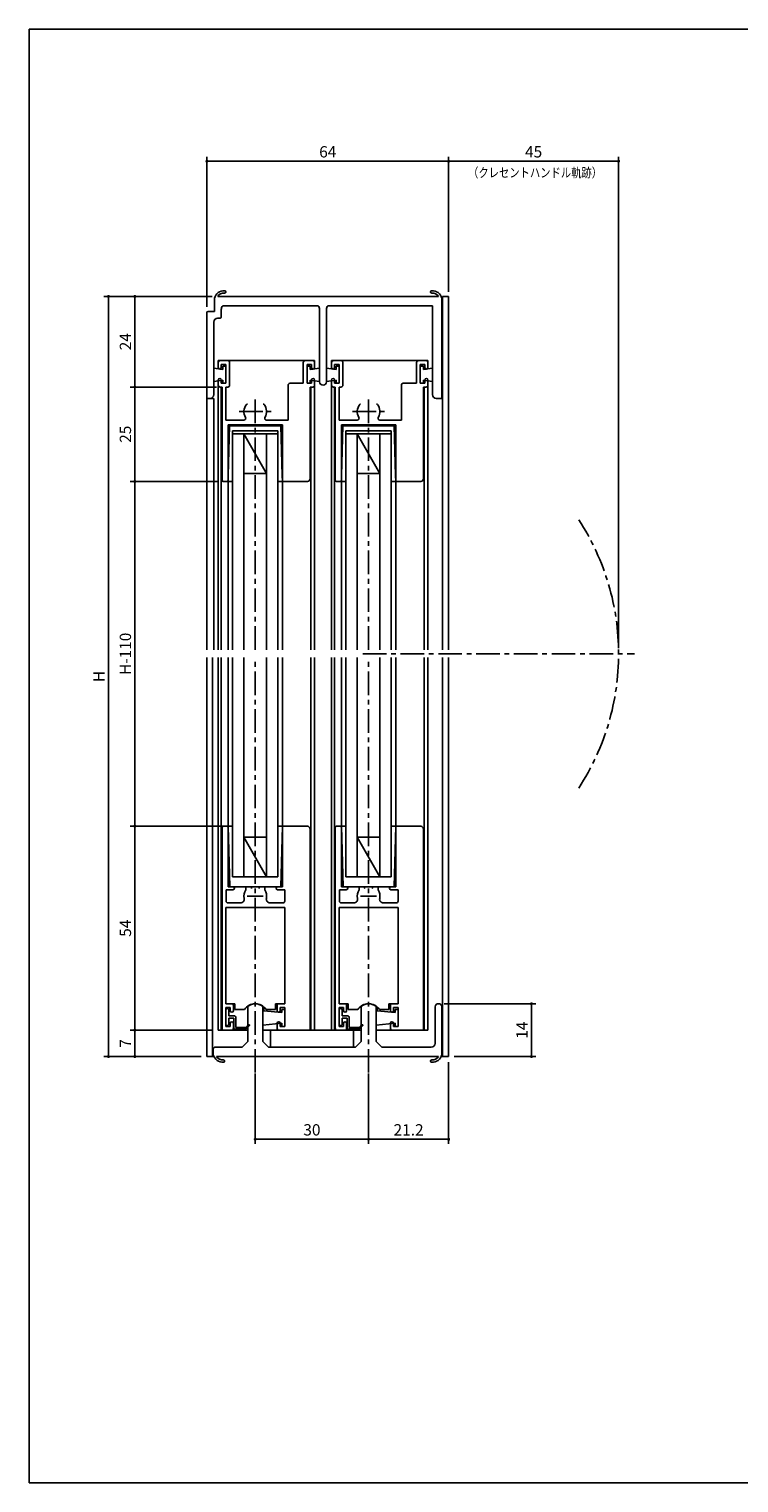
# Model space of a CAD drawing. Extents: x 0 to 553, y 0 to 385.
# Drawn here: x 0 to 188, y 0 to 385 of the extents above; entities that cross this region are included whole.
import ezdxf
from ezdxf.enums import TextEntityAlignment as Align

# ---------------------------------------------------------------- set-up
doc = ezdxf.new("R2010")
doc.units = 0
doc.header["$LTSCALE"] = 5
doc.header["$MEASUREMENT"] = 0
doc.linetypes.add('CENTER', pattern=[2, 1.25, -0.25, 0.25, -0.25])
doc.linetypes.add('HIDDEN', pattern=[0.375, 0.25, -0.125])
doc.layers.get('0').update_dxf_attribs({"linetype": 'CONTINUOUS'})
doc.layers.get('DEFPOINTS').update_dxf_attribs({"linetype": 'CONTINUOUS'})
doc.layers.add('ADM', color=4, linetype='CONTINUOUS')
doc.layers.add('AHJ', color=1, linetype='CONTINUOUS')
doc.styles.get("Standard").update_dxf_attribs({"font": 'romans.shx', "width": 0.8, "bigfont": 'extfont.shx'})
doc.dimstyles.new('1', dxfattribs={"dimtxt": 3, "dimasz": 0.8, "dimexe": 1.2, "dimexo": 1.5, "dimgap": 1, "dimtad": 3, "dimdsep": 46, "dimtxsty": 'STANDARD', "dimblk1": 'DOT', "dimblk2": 'DOT', "dimsah": 1, "dimcen": 0, "dimazin": 2, "dimtfac": 1, "dimtofl": 0, "dimtmove": 2, "dimatfit": 3, "dimldrblk": 'DOT', "dimfxl": 1, "dimtolj": 1, "dimarcsym": 0})

# ---------------------------------------------------------------- blocks, each defined once
blk = doc.blocks.new('DOT')
at = {"layer": 'AHJ', "color": 0, "linetype": 'ByBlock'}
blk.add_line((-0.5, 0), (-1, 0), dxfattribs=at)
at = {"layer": 'AHJ', "color": 0, "linetype": 'ByBlock', "const_width": 0.5}
blk.add_lwpolyline([(-0.25, 0, 1), (0.25, 0, 1)], format="xyb", close=True, dxfattribs=at)
blk = doc.blocks.new('*D2')
at = {"layer": 'ADM', "color": 0, "lineweight": -2}
for p, q in [((48.43, 314.21), (19.8, 314.21)), ((21, 113.7), (21, 313.41)), ((45.58, 112.9), (19.8, 112.9))]:
    blk.add_line(p, q, dxfattribs=at)
at = {"layer": 'DEFPOINTS', "color": 0}
for p in [(21, 314.21), (49.93, 314.21), (47.08, 112.9)]:
    blk.add_point(p, dxfattribs=at)
at = {"layer": 'ADM', "color": 0, "lineweight": -2, "xscale": 0.8, "yscale": 0.8, "zscale": 0.8}
for p, rotation in [((21, 314.21), 90), ((21, 112.9), 270)]:
    blk.add_blockref('DOT', p, dxfattribs=dict(at, rotation=rotation))
at = {"layer": 'ADM', "color": 0, "insert": (18.5, 213.55), "char_height": 3, "attachment_point": 5, "rotation": 90}
blk.add_mtext('\\A1;H', dxfattribs=at)
blk = doc.blocks.new('_DOT')
at = {"color": 0, "linetype": 'ByBlock'}
blk.add_line((-0.5, 0), (-1, 0), dxfattribs=at)
at = {"color": 0, "linetype": 'ByBlock', "const_width": 0.5}
blk.add_lwpolyline([(-0.25, 0, 1), (0.25, 0, 1)], format="xyb", close=True, dxfattribs=at)
blk = doc.blocks.new('*D7')
at = {"layer": 'ADM', "color": 0, "lineweight": -2}
for p, q in [((59.88, 108.4), (59.88, 89.8)), ((89.88, 108.4), (89.88, 89.8)), ((89.08, 91), (60.68, 91))]:
    blk.add_line(p, q, dxfattribs=at)
at = {"layer": 'DEFPOINTS', "color": 0}
for p in [(59.88, 109.9), (89.88, 109.9), (59.88, 91)]:
    blk.add_point(p, dxfattribs=at)
at = {"layer": 'ADM', "color": 0, "lineweight": -2, "xscale": 0.8, "yscale": 0.8, "zscale": 0.8, "rotation": 180}
blk.add_blockref('DOT', (59.88, 91), dxfattribs=at)
at = {"layer": 'ADM', "color": 0, "lineweight": -2, "xscale": 0.8, "yscale": 0.8, "zscale": 0.8}
blk.add_blockref('DOT', (89.88, 91), dxfattribs=at)
at = {"layer": 'ADM', "color": 0, "insert": (74.88, 93.5), "char_height": 3, "attachment_point": 5}
blk.add_mtext('\\A1;30', dxfattribs=at)
blk = doc.blocks.new('*D3')
at = {"layer": 'ADM', "color": 0, "lineweight": -2}
for p, q in [((48.58, 119.89), (26.8, 119.89)), ((28, 119.09), (28, 113.7)), ((39.58, 112.9), (26.8, 112.9))]:
    blk.add_line(p, q, dxfattribs=at)
at = {"layer": 'DEFPOINTS', "color": 0}
for p in [(50.08, 119.89), (28, 112.9), (41.08, 112.9)]:
    blk.add_point(p, dxfattribs=at)
at = {"layer": 'ADM', "color": 0, "lineweight": -2, "xscale": 0.8, "yscale": 0.8, "zscale": 0.8}
for p, rotation in [((28, 119.89), 90), ((28, 112.9), 270)]:
    blk.add_blockref('DOT', p, dxfattribs=dict(at, rotation=rotation))
at = {"layer": 'ADM', "color": 0, "insert": (25.5, 116.39), "char_height": 3, "attachment_point": 5, "rotation": 90}
blk.add_mtext('\\A1;7', dxfattribs=at)
blk = doc.blocks.new('*D6')
at = {"layer": 'ADM', "color": 0, "lineweight": -2}
for p, q in [((89.88, 108.4), (89.88, 89.8)), ((111.08, 111.4), (111.08, 89.8)), ((110.28, 91), (90.68, 91))]:
    blk.add_line(p, q, dxfattribs=at)
at = {"layer": 'DEFPOINTS', "color": 0}
for p in [(111.08, 112.9), (89.88, 109.9), (89.88, 91)]:
    blk.add_point(p, dxfattribs=at)
at = {"layer": 'ADM', "color": 0, "lineweight": -2, "xscale": 0.8, "yscale": 0.8, "zscale": 0.8, "rotation": 180}
blk.add_blockref('DOT', (89.88, 91), dxfattribs=at)
at = {"layer": 'ADM', "color": 0, "lineweight": -2, "xscale": 0.8, "yscale": 0.8, "zscale": 0.8}
blk.add_blockref('DOT', (111.08, 91), dxfattribs=at)
at = {"layer": 'ADM', "color": 0, "insert": (100.48, 93.5), "char_height": 3, "attachment_point": 5}
blk.add_mtext('\\A1;21.2', dxfattribs=at)
blk = doc.blocks.new('*D4')
at = {"layer": 'ADM', "color": 0, "lineweight": -2}
for p, q in [((109.88, 126.9), (134.2, 126.9)), ((133, 113.7), (133, 126.1)), ((112.58, 112.9), (134.2, 112.9))]:
    blk.add_line(p, q, dxfattribs=at)
at = {"layer": 'DEFPOINTS', "color": 0}
for p in [(108.38, 126.9), (133, 126.9), (111.08, 112.9)]:
    blk.add_point(p, dxfattribs=at)
at = {"layer": 'ADM', "color": 0, "lineweight": -2, "xscale": 0.8, "yscale": 0.8, "zscale": 0.8}
for p, rotation in [((133, 126.9), 90), ((133, 112.9), 270)]:
    blk.add_blockref('DOT', p, dxfattribs=dict(at, rotation=rotation))
at = {"layer": 'ADM', "color": 0, "insert": (130.5, 119.9), "char_height": 3, "attachment_point": 5, "rotation": 90}
blk.add_mtext('\\A1;14', dxfattribs=at)
blk = doc.blocks.new('*D8')
at = {"layer": 'ADM', "color": 0, "lineweight": -2}
for p, q in [((47.08, 311.41), (47.08, 351.2)), ((111.08, 315.45), (111.08, 351.2)), ((110.28, 350), (47.88, 350))]:
    blk.add_line(p, q, dxfattribs=at)
at = {"layer": 'DEFPOINTS', "color": 0}
for p in [(47.08, 350), (111.08, 313.95), (47.08, 309.91)]:
    blk.add_point(p, dxfattribs=at)
at = {"layer": 'ADM', "color": 0, "lineweight": -2, "xscale": 0.8, "yscale": 0.8, "zscale": 0.8, "rotation": 180}
blk.add_blockref('DOT', (47.08, 350), dxfattribs=at)
at = {"layer": 'ADM', "color": 0, "lineweight": -2, "xscale": 0.8, "yscale": 0.8, "zscale": 0.8}
blk.add_blockref('DOT', (111.08, 350), dxfattribs=at)
at = {"layer": 'ADM', "color": 0, "insert": (79.08, 352.5), "char_height": 3, "attachment_point": 5}
blk.add_mtext('\\A1;64', dxfattribs=at)
blk = doc.blocks.new('*D5')
at = {"layer": 'ADM', "color": 0, "lineweight": -2}
for p, q in [((48.43, 314.21), (26.8, 314.21)), ((28, 313.41), (28, 291.01)), ((49.58, 290.21), (26.8, 290.21))]:
    blk.add_line(p, q, dxfattribs=at)
at = {"layer": 'DEFPOINTS', "color": 0}
for p in [(49.93, 314.21), (28, 290.21), (51.08, 290.21)]:
    blk.add_point(p, dxfattribs=at)
at = {"layer": 'ADM', "color": 0, "lineweight": -2, "xscale": 0.8, "yscale": 0.8, "zscale": 0.8}
for p, rotation in [((28, 314.21), 90), ((28, 290.21), 270)]:
    blk.add_blockref('DOT', p, dxfattribs=dict(at, rotation=rotation))
at = {"layer": 'ADM', "color": 0, "insert": (25.5, 302.21), "char_height": 3, "attachment_point": 5, "rotation": 90}
blk.add_mtext('\\A1;24', dxfattribs=at)
blk = doc.blocks.new('*D9')
at = {"layer": 'ADM', "color": 0, "lineweight": -2}
for p, q in [((111.08, 315.45), (111.08, 351.2)), ((156.08, 221.05), (156.08, 351.2)), ((111.88, 350), (155.28, 350))]:
    blk.add_line(p, q, dxfattribs=at)
at = {"layer": 'DEFPOINTS', "color": 0}
for p in [(156.08, 350), (111.08, 313.95), (156.08, 219.55)]:
    blk.add_point(p, dxfattribs=at)
at = {"layer": 'ADM', "color": 0, "lineweight": -2, "xscale": 0.8, "yscale": 0.8, "zscale": 0.8, "rotation": 180}
blk.add_blockref('DOT', (111.08, 350), dxfattribs=at)
at = {"layer": 'ADM', "color": 0, "lineweight": -2, "xscale": 0.8, "yscale": 0.8, "zscale": 0.8}
blk.add_blockref('DOT', (156.08, 350), dxfattribs=at)
at = {"layer": 'ADM', "color": 0, "insert": (133.58, 352.5), "char_height": 3, "attachment_point": 5}
blk.add_mtext('\\A1;45', dxfattribs=at)
blk = doc.blocks.new('*D22')
at = {"layer": 'ADM', "color": 0, "lineweight": -2}
for p, q in [((49.58, 290.21), (26.8, 290.21)), ((28, 289.41), (28, 266.01)), ((49.87, 265.21), (26.8, 265.21))]:
    blk.add_line(p, q, dxfattribs=at)
at = {"layer": 'DEFPOINTS', "color": 0}
for p in [(51.08, 290.21), (28, 265.21), (51.37, 265.21)]:
    blk.add_point(p, dxfattribs=at)
at = {"layer": 'ADM', "color": 0, "lineweight": -2, "xscale": 0.8, "yscale": 0.8, "zscale": 0.8}
for p, rotation in [((28, 290.21), 90), ((28, 265.21), 270)]:
    blk.add_blockref('DOT', p, dxfattribs=dict(at, rotation=rotation))
at = {"layer": 'ADM', "color": 0, "insert": (25.5, 277.71), "char_height": 3, "attachment_point": 5, "rotation": 90}
blk.add_mtext('\\A1;25', dxfattribs=at)
blk = doc.blocks.new('*D23')
at = {"layer": 'ADM', "color": 0, "lineweight": -2}
for p, q in [((49.87, 265.21), (26.8, 265.21)), ((28, 264.41), (28, 174.69)), ((51.18, 173.89), (26.8, 173.89))]:
    blk.add_line(p, q, dxfattribs=at)
at = {"layer": 'DEFPOINTS', "color": 0}
for p in [(51.37, 265.21), (28, 173.89), (52.68, 173.89)]:
    blk.add_point(p, dxfattribs=at)
at = {"layer": 'ADM', "color": 0, "lineweight": -2, "xscale": 0.8, "yscale": 0.8, "zscale": 0.8}
for p, rotation in [((28, 265.21), 90), ((28, 173.89), 270)]:
    blk.add_blockref('DOT', p, dxfattribs=dict(at, rotation=rotation))
at = {"layer": 'ADM', "color": 0, "insert": (25.5, 219.55), "char_height": 3, "attachment_point": 5, "rotation": 90}
blk.add_mtext('\\A1;H-110', dxfattribs=at)
blk = doc.blocks.new('*D24')
at = {"layer": 'ADM', "color": 0, "lineweight": -2}
for p, q in [((51.18, 173.89), (26.8, 173.89)), ((28, 173.09), (28, 120.69)), ((48.58, 119.89), (26.8, 119.89))]:
    blk.add_line(p, q, dxfattribs=at)
at = {"layer": 'DEFPOINTS', "color": 0}
for p in [(52.68, 173.89), (28, 119.89), (50.08, 119.89)]:
    blk.add_point(p, dxfattribs=at)
at = {"layer": 'ADM', "color": 0, "lineweight": -2, "xscale": 0.8, "yscale": 0.8, "zscale": 0.8}
for p, rotation in [((28, 173.89), 90), ((28, 119.89), 270)]:
    blk.add_blockref('DOT', p, dxfattribs=dict(at, rotation=rotation))
at = {"layer": 'ADM', "color": 0, "insert": (25.5, 146.89), "char_height": 3, "attachment_point": 5, "rotation": 90}
blk.add_mtext('\\A1;54', dxfattribs=at)

msp = doc.modelspace()

# ---------------------------------------------------------------- linework, layer by layer
for p, q in [((553, 385), (0, 385)), ((0, 385), (0, 0)), ((49.081, 310.212), (49.081, 313.712)), ((49.93, 314.212), (108.431, 314.212)), ((51.921, 315.151), (52.01, 315.239)), ((52.058, 315.403), (52.058, 315.403)), ((109.281, 313.212), (109.281, 313.712)), ((109.281, 313.712), (109.281, 313.212)), ((109.281, 313.712), (109.281, 313.712)), ((109.281, 313.212), (109.281, 287.712)), ((109.481, 287.212), (109.481, 314.212)), ((109.481, 220.634), (109.481, 314.212)), ((111.081, 314.212), (109.481, 314.212)), ((111.081, 220.634), (111.081, 314.212)), ((111.081, 220.634), (111.081, 314.212)), ((47.081, 287.212), (47.081, 309.912)), ((47.381, 310.212), (49.081, 310.212)), ((50.381, 308.412), (49.881, 308.412)), ((50.881, 310.712), (50.881, 308.912)), ((76.549, 311.712), (51.263, 311.712)), ((76.931, 291.612), (76.931, 310.712)), ((78.731, 310.712), (78.731, 291.612)), ((106.781, 311.712), (79.113, 311.712)), ((106.781, 288.212), (106.781, 311.712)), ((48.881, 307.412), (48.881, 288.212)), ((50.081, 297.212), (75.581, 297.212)), ((50.081, 297.212), (50.081, 295.058)), ((50.081, 297.212), (75.581, 297.212)), ((50.081, 297.212), (50.081, 295.058)), ((50.081, 295.362), (50.081, 296.712)), ((50.581, 297.212), (52.581, 297.212)), ((53.081, 296.712), (53.081, 290.712)), ((72.581, 291.212), (72.581, 296.712)), ((73.081, 297.212), (75.081, 297.212)), ((75.581, 297.212), (75.581, 295.058)), ((75.581, 297.212), (75.581, 295.058)), ((75.581, 296.712), (75.581, 295.362)), ((80.081, 297.212), (105.581, 297.212)), ((80.081, 295.362), (80.081, 297.212)), ((80.581, 297.212), (82.581, 297.212)), ((83.081, 296.712), (83.081, 290.712)), ((102.581, 291.212), (102.581, 296.712)), ((103.081, 297.212), (105.081, 297.212)), ((105.581, 297.212), (105.581, 295.057)), ((105.581, 297.212), (105.581, 295.058)), ((105.581, 296.712), (105.581, 295.362)), ((48.881, 295.212), (48.881, 291.712)), ((51.281, 294.862), (48.881, 295.212)), ((50.881, 296.212), (50.881, 295.362)), ((52.081, 296.212), (50.881, 296.212)), ((51.281, 295.712), (51.281, 294.862)), ((52.081, 295.712), (51.281, 295.712)), ((52.081, 291.212), (52.081, 296.212)), ((52.081, 295.712), (52.081, 291.212)), ((52.081, 292.099), (52.081, 295.499)), ((73.581, 296.212), (73.581, 291.212)), ((74.781, 296.212), (73.581, 296.212)), ((73.581, 295.712), (73.581, 291.212)), ((73.581, 295.712), (74.381, 295.712)), ((73.581, 292.099), (73.581, 295.499)), ((74.381, 295.712), (74.381, 294.862)), ((74.381, 294.862), (76.931, 295.212)), ((74.781, 295.362), (74.781, 296.212)), ((76.931, 295.212), (76.931, 291.712)), ((81.281, 294.862), (78.731, 295.212)), ((78.731, 295.212), (78.731, 291.712)), ((80.881, 296.212), (80.881, 295.362)), ((82.081, 296.212), (80.881, 296.212)), ((81.281, 295.712), (81.281, 294.862)), ((82.081, 295.712), (81.281, 295.712)), ((82.081, 291.212), (82.081, 296.212)), ((82.081, 295.712), (82.081, 291.212)), ((82.081, 292.099), (82.081, 295.499)), ((103.581, 296.212), (103.581, 291.212)), ((104.781, 296.212), (103.581, 296.212)), ((103.581, 295.712), (103.581, 291.212)), ((103.581, 295.712), (104.381, 295.712)), ((103.581, 292.099), (103.581, 295.499)), ((104.381, 295.712), (104.381, 294.862)), ((104.381, 294.862), (106.781, 295.212)), ((104.781, 295.362), (104.781, 296.212)), ((106.781, 295.212), (106.781, 291.712)), ((51.281, 292.062), (48.881, 291.712)), ((50.081, 292.062), (50.081, 220.634)), ((50.081, 290.712), (50.081, 292.062)), ((50.081, 291.887), (50.081, 220.634)), ((51.081, 290.212), (50.581, 290.212)), ((50.881, 292.062), (50.881, 291.212)), ((50.881, 291.212), (52.081, 291.212)), ((50.881, 290.212), (50.881, 220.634)), ((50.881, 290.212), (50.881, 220.634)), ((51.081, 265.512), (51.081, 290.212)), ((51.281, 292.062), (51.281, 291.212)), ((52.081, 291.212), (51.281, 291.212)), ((52.081, 290.212), (52.081, 281.412)), ((52.581, 290.212), (52.081, 290.212)), ((68.581, 281.412), (68.581, 290.712)), ((69.081, 291.212), (72.581, 291.212)), ((73.581, 291.212), (74.781, 291.212)), ((73.581, 291.212), (74.381, 291.212)), ((74.381, 292.062), (74.381, 291.212)), ((74.381, 292.062), (76.931, 291.712)), ((74.381, 265.872), (74.381, 290.212)), ((75.081, 290.212), (74.381, 290.212)), ((74.581, 290.212), (74.581, 220.634)), ((74.581, 290.212), (74.581, 220.634)), ((74.781, 291.212), (74.781, 292.062)), ((75.581, 292.062), (75.581, 220.634)), ((75.581, 292.062), (75.581, 290.712)), ((75.581, 291.909), (75.581, 220.634)), ((81.281, 292.062), (78.731, 291.712)), ((80.081, 290.712), (80.081, 292.062)), ((80.081, 292.033), (80.081, 220.634)), ((80.081, 291.909), (80.081, 220.634)), ((81.081, 290.212), (80.581, 290.212)), ((80.881, 292.062), (80.881, 291.212)), ((80.881, 291.212), (82.081, 291.212)), ((80.881, 290.212), (80.881, 220.634)), ((80.881, 290.212), (80.881, 220.634)), ((81.081, 265.512), (81.081, 290.212)), ((81.281, 292.062), (81.281, 291.212)), ((82.081, 291.212), (81.281, 291.212)), ((82.081, 290.212), (82.081, 281.412)), ((82.581, 290.212), (82.081, 290.212)), ((98.581, 281.412), (98.581, 290.712)), ((99.081, 291.212), (102.581, 291.212)), ((103.581, 291.212), (104.381, 291.212)), ((103.581, 291.212), (104.781, 291.212)), ((104.381, 292.062), (106.781, 291.712)), ((104.381, 292.062), (104.381, 291.212)), ((104.381, 265.872), (104.381, 290.212)), ((105.081, 290.212), (104.381, 290.212)), ((104.581, 290.212), (104.581, 220.634)), ((104.581, 290.212), (104.581, 220.634)), ((104.781, 291.212), (104.781, 292.062)), ((105.581, 292.062), (105.581, 220.634)), ((105.581, 292.062), (105.581, 290.712)), ((105.581, 291.887), (105.581, 220.634)), ((47.081, 220.634), (47.081, 287.212)), ((47.981, 287.212), (47.081, 287.212)), ((47.081, 220.634), (47.081, 287.212)), ((47.881, 287.212), (47.081, 287.212)), ((48.881, 287.212), (47.081, 287.212)), ((48.881, 220.634), (48.881, 287.212)), ((109.281, 287.212), (107.781, 287.212)), ((109.281, 287.712), (109.281, 287.212)), ((52.081, 281.412), (56.879, 281.412)), ((62.882, 281.412), (68.581, 281.412)), ((82.081, 281.412), (86.879, 281.412)), ((92.882, 281.412), (98.581, 281.412)), ((52.681, 280.212), (52.681, 265.512)), ((67.081, 280.212), (52.681, 280.212)), ((52.724, 266.812), (53.081, 279.912)), ((53.081, 279.912), (59.881, 279.912)), ((65.881, 278.612), (53.881, 278.612)), ((53.881, 220.634), (53.881, 278.612)), ((65.881, 277.812), (53.881, 277.812)), ((63.081, 278.612), (56.681, 278.612)), ((63.031, 277.812), (56.731, 277.812)), ((56.881, 220.634), (56.881, 277.812)), ((56.881, 277.812), (62.881, 267.312)), ((66.681, 279.912), (59.881, 279.912)), ((62.881, 220.634), (62.881, 277.812)), ((65.881, 220.634), (65.881, 278.612)), ((67.037, 266.812), (66.681, 279.912)), ((67.081, 265.212), (67.081, 280.212)), ((97.081, 280.212), (82.681, 280.212)), ((82.681, 280.212), (82.681, 265.512)), ((82.724, 266.812), (83.081, 279.912)), ((83.081, 279.912), (89.881, 279.912)), ((95.881, 278.612), (83.881, 278.612)), ((83.881, 220.634), (83.881, 278.612)), ((95.881, 277.812), (83.881, 277.812)), ((93.081, 278.612), (86.681, 278.612)), ((93.031, 277.812), (86.731, 277.812)), ((86.881, 277.812), (92.881, 267.312)), ((86.881, 220.634), (86.881, 277.812)), ((96.681, 279.912), (89.881, 279.912)), ((92.881, 220.634), (92.881, 277.812)), ((95.881, 220.634), (95.881, 278.612)), ((97.037, 266.812), (96.681, 279.912)), ((97.081, 265.212), (97.081, 280.212)), ((52.681, 265.212), (52.724, 266.812)), ((62.881, 267.312), (56.881, 267.312)), ((67.081, 265.212), (67.037, 266.812)), ((82.681, 265.212), (82.724, 266.812)), ((92.881, 267.312), (86.881, 267.312)), ((97.081, 265.212), (97.037, 266.812)), ((52.381, 265.212), (51.381, 265.212)), ((52.681, 265.212), (52.681, 220.634)), ((52.681, 265.212), (52.681, 220.634)), ((53.881, 265.212), (52.681, 265.212)), ((65.881, 265.212), (67.081, 265.212)), ((67.081, 265.212), (67.081, 220.634)), ((67.081, 265.212), (67.081, 220.634)), ((67.981, 265.212), (67.081, 265.212)), ((67.981, 265.212), (73.721, 265.212)), ((82.381, 265.212), (81.381, 265.212)), ((82.681, 265.212), (82.681, 220.634)), ((82.681, 265.212), (82.681, 220.634)), ((83.881, 265.212), (82.681, 265.212)), ((95.881, 265.212), (97.081, 265.212)), ((97.081, 265.212), (97.081, 220.634)), ((97.081, 265.212), (97.081, 220.634)), ((97.981, 265.212), (97.081, 265.212)), ((97.881, 265.212), (103.621, 265.212)), ((97.981, 265.212), (103.721, 265.212)), ((47.081, 112.896), (47.081, 218.543)), ((47.081, 112.896), (47.081, 218.543)), ((48.581, 112.896), (48.581, 218.543)), ((50.081, 119.888), (50.081, 218.543)), ((50.081, 119.888), (50.081, 218.543)), ((50.881, 119.888), (50.881, 218.543)), ((50.881, 119.888), (50.881, 218.543)), ((52.681, 173.888), (52.681, 218.543)), ((52.681, 173.888), (52.681, 218.543)), ((53.881, 218.543), (53.881, 160.487)), ((56.881, 218.543), (56.881, 160.487)), ((62.881, 218.543), (62.881, 160.487)), ((65.881, 218.543), (65.881, 160.487)), ((67.081, 173.888), (67.081, 218.543)), ((67.081, 173.888), (67.081, 218.543)), ((74.581, 119.888), (74.581, 218.543)), ((74.581, 119.888), (74.581, 218.543)), ((75.581, 119.888), (75.581, 218.543)), ((75.581, 119.888), (75.581, 218.543)), ((80.081, 119.888), (80.081, 218.543)), ((80.081, 119.888), (80.081, 218.543)), ((80.881, 119.888), (80.881, 218.543)), ((80.881, 119.888), (80.881, 218.543)), ((82.681, 173.888), (82.681, 218.543)), ((82.681, 173.888), (82.681, 218.543)), ((83.881, 218.543), (83.881, 160.487)), ((86.881, 218.543), (86.881, 160.487)), ((92.881, 218.543), (92.881, 160.487)), ((95.881, 218.543), (95.881, 160.487)), ((97.081, 173.888), (97.081, 218.543)), ((97.081, 173.888), (97.081, 218.543)), ((104.581, 119.888), (104.581, 218.543)), ((104.581, 119.888), (104.581, 218.543)), ((105.581, 119.888), (105.581, 218.543)), ((105.581, 119.888), (105.581, 218.543)), ((109.481, 112.896), (109.481, 218.543)), ((111.081, 112.896), (111.081, 218.543)), ((111.081, 112.896), (111.081, 218.543)), ((51.081, 120.388), (51.081, 173.588)), ((51.381, 173.888), (52.381, 173.888)), ((52.681, 173.888), (53.116, 157.888)), ((53.881, 173.888), (52.681, 173.888)), ((52.681, 173.588), (52.681, 157.888)), ((65.881, 173.887), (67.081, 173.888)), ((67.081, 173.888), (66.645, 157.888)), ((67.081, 173.888), (67.081, 157.888)), ((67.981, 173.888), (73.721, 173.888)), ((81.081, 120.388), (81.081, 173.588)), ((81.381, 173.888), (82.381, 173.888)), ((82.681, 173.888), (83.116, 157.888)), ((83.881, 173.888), (82.681, 173.888)), ((82.681, 173.588), (82.681, 157.888)), ((95.881, 173.887), (97.081, 173.888)), ((97.081, 173.888), (96.645, 157.888)), ((97.081, 173.888), (97.081, 157.888)), ((97.981, 173.888), (103.721, 173.888)), ((56.88, 170.987), (62.88, 170.987)), ((56.881, 170.987), (62.881, 160.487)), ((74.381, 173.228), (74.381, 122.988)), ((86.88, 170.987), (92.88, 170.987)), ((86.881, 170.987), (92.881, 160.487)), ((104.381, 173.228), (104.381, 122.988)), ((52.681, 157.888), (53.981, 157.888)), ((53.131, 157.888), (59.881, 157.888)), ((59.881, 160.487), (53.881, 160.487)), ((59.881, 160.487), (56.681, 160.487)), ((57.681, 157.888), (58.385, 157.888)), ((59.881, 160.487), (65.881, 160.488)), ((59.881, 160.487), (63.081, 160.487)), ((66.631, 157.888), (59.881, 157.888)), ((62.081, 157.888), (61.377, 157.888)), ((67.081, 157.888), (65.781, 157.888)), ((66.631, 158.888), (66.631, 157.888)), ((82.681, 157.888), (83.981, 157.888)), ((83.131, 157.888), (89.881, 157.888)), ((89.881, 160.487), (83.881, 160.487)), ((89.881, 160.487), (86.681, 160.487)), ((87.681, 157.888), (88.385, 157.888)), ((89.881, 160.487), (95.881, 160.488)), ((89.881, 160.487), (93.081, 160.487)), ((96.631, 157.888), (89.881, 157.888)), ((92.081, 157.888), (91.377, 157.888)), ((97.081, 157.888), (95.781, 157.888)), ((52.181, 157.088), (53.981, 157.088)), ((52.181, 157.088), (52.181, 154.088)), ((57.381, 157.046), (57.381, 157.588)), ((62.381, 157.046), (62.381, 157.588)), ((67.681, 157.088), (65.781, 157.088)), ((67.681, 154.088), (67.681, 157.088)), ((82.181, 157.088), (82.181, 154.088)), ((82.181, 157.088), (83.981, 157.088)), ((87.381, 157.046), (87.381, 157.588)), ((92.381, 157.046), (92.381, 157.588)), ((97.681, 157.088), (95.781, 157.088)), ((97.681, 154.088), (97.681, 157.088)), ((52.081, 152.388), (52.081, 126.888)), ((60.081, 152.388), (52.081, 152.388)), ((52.681, 153.588), (55.962, 153.588)), ((67.681, 152.388), (60.081, 152.388)), ((63.8, 153.588), (67.181, 153.588)), ((67.681, 126.888), (67.681, 152.388)), ((82.081, 152.388), (82.081, 126.888)), ((90.081, 152.388), (82.081, 152.388)), ((82.681, 153.588), (85.962, 153.588)), ((97.681, 152.388), (90.081, 152.388)), ((93.8, 153.588), (97.181, 153.588)), ((97.681, 126.888), (97.681, 152.388)), ((52.081, 126.888), (54.481, 126.888)), ((53.281, 125.888), (52.081, 125.888)), ((52.081, 125.888), (52.081, 120.888)), ((52.081, 121.538), (52.081, 125.238)), ((52.881, 125.238), (52.881, 123.688)), ((52.881, 123.688), (54.281, 123.688)), ((53.281, 125.038), (53.281, 125.888)), ((54.081, 126.388), (54.081, 125.038)), ((54.481, 126.888), (54.481, 125.396)), ((54.481, 125.396), (57.008, 125.396)), ((57.881, 125.994), (57.881, 120.848)), ((61.881, 117.396), (61.881, 125.994)), ((62.181, 125.738), (61.881, 125.738)), ((61.881, 125.738), (61.881, 124.488)), ((61.881, 125.038), (61.881, 121.238)), ((62.181, 125.008), (62.181, 125.738)), ((66.881, 124.538), (62.181, 125.008)), ((65.281, 125.396), (62.753, 125.396)), ((65.279, 126.888), (67.679, 126.888)), ((65.281, 126.888), (65.281, 125.396)), ((65.681, 125.038), (65.681, 126.388)), ((66.181, 126.888), (67.681, 126.888)), ((67.681, 125.888), (66.481, 125.888)), ((66.481, 125.888), (66.481, 125.038)), ((66.881, 125.388), (66.881, 124.538)), ((67.681, 125.388), (66.881, 125.388)), ((67.681, 120.888), (67.681, 125.888)), ((67.681, 125.388), (67.681, 120.888)), ((82.081, 126.888), (83.581, 126.888)), ((83.281, 125.888), (82.081, 125.888)), ((82.081, 125.888), (82.081, 120.888)), ((82.081, 121.538), (82.081, 125.238)), ((82.083, 126.888), (84.483, 126.888)), ((82.881, 125.238), (82.881, 123.688)), ((82.881, 123.688), (84.281, 123.688)), ((83.281, 125.038), (83.281, 125.888)), ((84.081, 126.388), (84.081, 125.038)), ((84.481, 125.396), (87.008, 125.396)), ((84.483, 126.888), (84.483, 125.396)), ((87.881, 125.994), (87.881, 120.848)), ((87.881, 125.994), (87.881, 117.396)), ((91.881, 120.848), (91.881, 125.994)), ((92.181, 125.738), (91.881, 125.738)), ((91.881, 125.738), (91.881, 124.488)), ((91.881, 125.038), (91.881, 121.238)), ((92.181, 125.008), (92.181, 125.738)), ((96.881, 124.538), (92.181, 125.008)), ((95.281, 125.396), (92.753, 125.396)), ((95.281, 126.888), (97.681, 126.888)), ((95.283, 126.888), (95.283, 125.396)), ((95.681, 125.038), (95.681, 126.388)), ((96.181, 126.888), (97.681, 126.888)), ((96.481, 125.888), (96.481, 125.038)), ((97.681, 125.888), (96.481, 125.888)), ((96.881, 125.388), (96.881, 124.538)), ((97.681, 125.388), (96.881, 125.388)), ((97.681, 120.888), (97.681, 125.888)), ((97.681, 125.388), (97.681, 120.888)), ((107.481, 116.396), (107.481, 126.096)), ((109.281, 126.096), (109.281, 125.996)), ((109.281, 125.996), (109.281, 113.896)), ((109.281, 125.996), (109.281, 113.896)), ((109.481, 112.896), (109.481, 126.896)), ((57.881, 119.888), (50.081, 119.888)), ((57.881, 119.888), (50.081, 119.888)), ((52.281, 119.888), (51.581, 119.888)), ((52.081, 120.888), (53.281, 120.888)), ((53.581, 119.888), (52.281, 119.888)), ((52.881, 123.088), (54.181, 123.088)), ((52.881, 123.088), (52.881, 121.538)), ((53.281, 120.888), (53.281, 121.738)), ((54.081, 121.738), (54.081, 120.388)), ((54.181, 123.088), (54.181, 120.638)), ((54.681, 120.138), (57.381, 120.138)), ((54.781, 123.188), (54.781, 120.638)), ((54.781, 120.638), (57.457, 120.638)), ((58.337, 121.094), (57.381, 120.138)), ((57.457, 120.638), (58.125, 121.306)), ((57.881, 116.896), (57.881, 120.848)), ((66.881, 121.738), (61.881, 121.238)), ((61.881, 119.888), (85.881, 119.888)), ((63.881, 119.888), (85.881, 119.888)), ((63.881, 119.888), (63.881, 115.396)), ((65.681, 120.388), (65.681, 121.738)), ((74.381, 119.888), (66.181, 119.888)), ((66.481, 121.738), (66.481, 120.888)), ((66.481, 120.888), (67.681, 120.888)), ((66.881, 121.738), (66.881, 120.888)), ((67.681, 120.888), (66.881, 120.888)), ((68.181, 119.888), (74.381, 119.888)), ((74.381, 121.888), (74.381, 122.688)), ((87.881, 119.888), (80.081, 119.888)), ((87.881, 119.888), (80.081, 119.888)), ((82.281, 119.888), (81.581, 119.888)), ((82.081, 120.888), (83.281, 120.888)), ((83.581, 119.888), (82.281, 119.888)), ((82.881, 123.088), (84.181, 123.088)), ((82.881, 123.088), (82.881, 121.538)), ((83.281, 120.888), (83.281, 121.738)), ((84.081, 121.738), (84.081, 120.388)), ((84.181, 123.088), (84.181, 120.638)), ((84.681, 120.138), (87.381, 120.138)), ((84.781, 123.188), (84.781, 120.638)), ((84.781, 120.638), (87.457, 120.638)), ((85.881, 119.888), (85.881, 115.396)), ((88.337, 121.094), (87.381, 120.138)), ((87.457, 120.638), (88.125, 121.306)), ((96.881, 121.738), (91.881, 121.238)), ((91.881, 120.848), (91.881, 116.896)), ((91.881, 119.888), (105.581, 119.888)), ((91.881, 119.888), (105.581, 119.888)), ((95.681, 120.388), (95.681, 121.738)), ((104.381, 119.888), (96.181, 119.888)), ((96.481, 121.738), (96.481, 120.888)), ((96.481, 120.888), (97.681, 120.888)), ((96.881, 121.738), (96.881, 120.888)), ((97.681, 120.888), (96.881, 120.888)), ((97.681, 120.888), (96.881, 120.888)), ((104.381, 121.888), (104.381, 122.688)), ((56.381, 115.396), (57.881, 116.896)), ((61.881, 116.896), (61.881, 117.396)), ((63.381, 115.396), (61.881, 116.896)), ((87.881, 116.896), (86.381, 115.396)), ((87.881, 117.396), (87.881, 116.896)), ((91.881, 116.896), (93.381, 115.396)), ((47.081, 112.896), (48.781, 112.896)), ((47.081, 112.896), (48.949, 112.896)), ((48.781, 113.396), (48.781, 114.896)), ((49.281, 115.396), (56.381, 115.396)), ((108.431, 112.896), (49.63, 112.896)), ((63.881, 115.396), (63.381, 115.396)), ((63.881, 115.396), (85.881, 115.396)), ((86.381, 115.396), (85.881, 115.396)), ((93.381, 115.396), (106.481, 115.396)), ((109.281, 113.896), (109.281, 113.396)), ((109.281, 112.896), (111.081, 112.896)), ((109.281, 112.896), (111.081, 112.896)), ((109.281, 112.896), (111.081, 112.896)), ((0, 0), (553, 0))]:
    msp.add_line(p, q)
at = {"linetype": 'HIDDEN'}
msp.add_line((109.281, 313.212), (109.281, 287.712), dxfattribs=at)
at = {"ltscale": 2}
for p, q in [((67.081, 173.888), (73.721, 173.888)), ((97.081, 173.888), (103.721, 173.888)), ((74.381, 119.888), (74.381, 173.228)), ((104.381, 119.888), (104.381, 173.228)), ((51.781, 111.705), (51.781, 111.705)), ((106.281, 111.705), (106.281, 111.705))]:
    msp.add_line(p, q, dxfattribs=at)
for centre, radius, start, end in [((51.579, 313.152), 2.56, 84.87201, 167.36437), ((51.781, 315.403), 0.3, 0, 84.87201), ((106.581, 315.403), 0.3, 95.12799, 180), ((106.783, 313.152), 2.56, 12.63563, 95.12799), ((51.579, 313.152), 1.96, 84.87201, 147.26077), ((51.781, 315.403), 0.3, 264.87201, 0), ((106.581, 315.403), 0.3, 180, 275.12799), ((106.783, 313.152), 1.96, 32.73923, 95.12799), ((47.381, 309.912), 0.3, 90, 180), ((49.881, 307.412), 1, 90, 180), ((50.381, 308.912), 0.5, 270, 360), ((52.381, 310.712), 1.5, 138.18969, 180), ((75.431, 310.712), 1.5, 0, 41.81031), ((80.231, 310.712), 1.5, 138.18969, 180), ((50.581, 296.712), 0.5, 90, 180), ((52.581, 296.712), 0.5, 0, 90), ((73.081, 296.712), 0.5, 90, 180), ((75.081, 296.712), 0.5, 0, 90), ((80.581, 296.712), 0.5, 90, 180), ((82.581, 296.712), 0.5, 0, 90), ((103.081, 296.712), 0.5, 90, 180), ((105.081, 296.712), 0.5, 0, 90), ((50.481, 295.362), 0.4, 180, 0), ((75.181, 295.362), 0.4, 180, 0), ((80.481, 295.362), 0.4, 180, 0), ((105.181, 295.362), 0.4, 180, 0), ((50.481, 292.062), 0.4, 360, 180), ((50.581, 290.712), 0.5, 180, 270), ((52.581, 290.712), 0.5, 270, 0), ((69.081, 290.712), 0.5, 90, 180), ((75.181, 292.062), 0.4, 0, 180), ((75.081, 290.712), 0.5, 270, 0), ((77.831, 291.612), 0.9, 180, 0), ((80.481, 292.062), 0.4, 360, 180), ((80.581, 290.712), 0.5, 180, 270), ((82.581, 290.712), 0.5, 270, 0), ((99.081, 290.712), 0.5, 90, 180), ((105.181, 292.062), 0.4, 0, 180), ((105.081, 290.712), 0.5, 270, 0), ((47.881, 288.212), 1, 270, 0), ((59.881, 283.712), 3, 140.9772, 210.94972), ((57.783, 285.412), 0.3, 90, 140.9772), ((61.978, 285.412), 0.3, 39.0228, 90), ((59.881, 283.712), 3, 329.05028, 39.0228), ((89.881, 283.712), 3, 140.9772, 210.94972), ((87.783, 285.412), 0.3, 90, 140.9772), ((91.978, 285.412), 0.3, 39.0228, 90), ((89.881, 283.712), 3, 329.05028, 39.0228), ((107.781, 288.212), 1, 180, 270), ((56.879, 281.912), 0.5, 270, 30.94972), ((62.882, 281.912), 0.5, 149.05028, 270), ((86.879, 281.912), 0.5, 270, 30.94972), ((92.882, 281.912), 0.5, 149.05028, 270), ((73.721, 265.872), 0.66, 270, 360), ((103.721, 265.872), 0.66, 270, 360), ((51.381, 265.512), 0.3, 180, 270), ((52.381, 265.512), 0.3, 270, 360), ((81.381, 265.512), 0.3, 180, 270), ((82.381, 265.512), 0.3, 270, 360), ((51.381, 173.588), 0.3, 90, 180), ((52.381, 173.588), 0.3, 0, 90), ((73.721, 173.228), 0.66, 0, 90), ((81.381, 173.588), 0.3, 90, 180), ((82.381, 173.588), 0.3, 0, 90), ((103.721, 173.228), 0.66, 0, 90), ((53.981, 157.488), 0.4, 270, 90), ((57.681, 157.588), 0.3, 90, 180), ((58.385, 157.388), 0.5, 0, 90), ((61.377, 157.388), 0.5, 90, 180), ((62.081, 157.588), 0.3, 0, 90), ((65.781, 157.488), 0.4, 90, 270), ((83.981, 157.488), 0.4, 270, 90), ((87.681, 157.588), 0.3, 90, 180), ((88.385, 157.388), 0.5, 0, 90), ((91.377, 157.388), 0.5, 90, 180), ((92.081, 157.588), 0.3, 0, 90), ((95.781, 157.488), 0.4, 90, 270), ((52.681, 154.088), 0.5, 180, 270), ((55.962, 154.588), 1, 270, 11.53696), ((59.881, 155.388), 3, 146.44269, 191.53696), ((59.881, 155.388), 3, 348.46304, 33.55731), ((63.8, 154.588), 1, 168.46304, 270), ((67.181, 154.088), 0.5, 270, 0), ((82.681, 154.088), 0.5, 180, 270), ((85.962, 154.588), 1, 270, 11.53696), ((89.881, 155.388), 3, 146.44269, 191.53696), ((89.881, 155.388), 3, 348.46304, 33.55731), ((93.8, 154.588), 1, 168.46304, 270), ((97.181, 154.088), 0.5, 270, 0), ((52.481, 125.238), 0.4, 0, 180), ((53.681, 125.038), 0.4, 180, 0), ((53.581, 126.388), 0.5, 0, 90), ((54.281, 123.188), 0.5, 0, 90), ((59.881, 123.396), 3.5, 34.8499, 145.1501), ((58.181, 125.994), 0.3, 129.0228, 180), ((59.881, 123.896), 3, 50.9772, 129.0228), ((61.581, 125.994), 0.3, 0, 50.9772), ((66.181, 126.388), 0.5, 90, 180), ((66.081, 125.038), 0.4, 180, 360), ((82.481, 125.238), 0.4, 0, 180), ((83.681, 125.038), 0.4, 180, 0), ((83.581, 126.388), 0.5, 0, 90), ((84.281, 123.188), 0.5, 0, 90), ((89.881, 123.396), 3.5, 34.8499, 145.1501), ((88.181, 125.994), 0.3, 129.0228, 180), ((88.181, 125.994), 0.3, 129.0228, 180), ((89.881, 123.896), 3, 50.9772, 129.0228), ((91.581, 125.994), 0.3, 0, 50.9772), ((96.181, 126.388), 0.5, 90, 180), ((96.081, 125.038), 0.4, 180, 360), ((108.381, 125.99), 0.906, 6.73292, 173.26708), ((51.581, 120.388), 0.5, 180, 270), ((52.481, 121.538), 0.4, 180, 0), ((53.681, 121.738), 0.4, 0, 180), ((53.581, 120.388), 0.5, 270, 0), ((54.681, 120.638), 0.5, 180, 270), ((58.231, 121.2), 0.15, 315, 135), ((66.081, 121.738), 0.4, 360, 180), ((66.181, 120.388), 0.5, 180, 270), ((81.581, 120.388), 0.5, 180, 270), ((82.481, 121.538), 0.4, 180, 0), ((83.681, 121.738), 0.4, 0, 180), ((83.581, 120.388), 0.5, 270, 0), ((84.681, 120.638), 0.5, 180, 270), ((88.231, 121.2), 0.15, 315, 135), ((96.081, 121.738), 0.4, 360, 180), ((96.181, 120.388), 0.5, 180, 270), ((106.481, 116.396), 1, 270, 0), ((49.281, 114.896), 0.5, 90, 180)]:
    msp.add_arc(centre, radius, start, end)
for centre, radius, start, end in [((73.721, 173.228), 0.66, 0, 90), ((103.721, 173.228), 0.66, 0, 90), ((51.279, 113.956), 2.56, 192.63563, 275.12799), ((51.279, 113.956), 1.96, 212.73923, 275.12799), ((51.481, 111.705), 0.3, 360, 95.12799), ((51.481, 111.705), 0.3, 275.12799, 360), ((106.581, 111.705), 0.3, 84.87201, 180), ((106.581, 111.705), 0.3, 180, 264.87201), ((106.783, 113.956), 2.56, 264.87201, 347.36437), ((106.783, 113.956), 1.96, 264.87201, 327.26077)]:
    msp.add_arc(centre, radius, start, end, dxfattribs=at)
at = {"layer": 'ADM', "linetype": 'CENTER'}
for p, q in [((59.881, 220.634), (59.881, 287.962)), ((59.881, 220.634), (59.881, 287.962)), ((89.881, 220.634), (89.881, 287.962)), ((89.881, 220.634), (89.881, 287.961)), ((55.631, 283.712), (64.13, 283.712)), ((55.631, 283.712), (64.13, 283.712)), ((85.631, 283.712), (94.131, 283.712)), ((85.631, 283.712), (94.131, 283.712)), ((88.363, 219.55), (160.331, 219.55)), ((59.881, 108.651), (59.881, 218.543)), ((89.881, 108.651), (89.881, 218.543)), ((57.781, 155.388), (61.981, 155.388)), ((87.781, 155.388), (91.981, 155.388))]:
    msp.add_line(p, q, dxfattribs=at)
msp.add_arc((91.081, 219.55), 65, 326.86023, 33.13977, dxfattribs=at)

# ---------------------------------------------------------------- texts
at = {"layer": 'ADM', "width": 0.8}
msp.add_text('（クレセントハンドル軌跡）', height=2.5, dxfattribs=at).set_placement((133.96, 345.733), align=Align.CENTER)

# ---------------------------------------------------------------- dimensions: what is measured, and where the dimension line sits
at = {"layer": 'ADM'}
for base, p1, p2, picture, middle in [((47.081, 350), (111.081, 313.952), (47.081, 309.912), '*D8', (79.081, 352.5)), ((156.081, 350), (111.081, 313.952), (156.081, 219.55), '*D9', (133.581, 352.5)), ((89.881, 91), (111.081, 112.896), (89.881, 109.896), '*D6', (100.481, 93.5)), ((59.881, 91), (89.881, 109.896), (59.881, 109.896), '*D7', (74.881, 93.5))]:
    dim = msp.add_linear_dim(base=base, p1=p1, p2=p2, dimstyle='1', override={"dimblk1": 'DOT', "dimblk2": 'DOT', "dimtofl": 1}, dxfattribs=at)
    dim.commit()
    dim.dimension.update_dxf_attribs({"geometry": picture, "text_midpoint": middle})
for base, p1, p2, text, override, picture, middle in [((21, 314.212), (47.081, 112.896), (49.93, 314.212), 'H', {"dimdec": 1, "dimblk1": 'DOT', "dimblk2": 'DOT', "dimtdec": 1, "dimtofl": 1}, '*D2', (18.5, 213.554)), ((28, 173.888), (51.369, 265.212), (52.681, 173.888), 'H-110', {"dimblk1": 'DOT', "dimblk2": 'DOT'}, '*D23', (25.5, 219.55))]:
    dim = msp.add_linear_dim(base=base, p1=p1, p2=p2, angle=90, text=text, dimstyle='1', override=override, dxfattribs=at)
    dim.commit()
    dim.dimension.update_dxf_attribs({"geometry": picture, "text_midpoint": middle})
for base, p1, p2, override, picture, middle in [((28, 290.212), (49.93, 314.212), (51.081, 290.212), {"dimdec": 1, "dimblk1": 'DOT', "dimblk2": 'DOT', "dimtdec": 1, "dimtofl": 1}, '*D5', (25.5, 302.212)), ((28, 265.212), (51.081, 290.212), (51.369, 265.212), {"dimblk1": 'DOT', "dimblk2": 'DOT'}, '*D22', (25.5, 277.712)), ((28, 119.888), (52.681, 173.888), (50.081, 119.888), {"dimblk1": 'DOT', "dimblk2": 'DOT'}, '*D24', (25.5, 146.888)), ((133, 126.896), (111.081, 112.896), (108.381, 126.896), {"dimblk1": 'DOT', "dimblk2": 'DOT', "dimtofl": 1}, '*D4', (130.5, 119.896)), ((28, 112.896), (50.081, 119.888), (41.081, 112.896), {"dimdec": 1, "dimblk1": 'DOT', "dimblk2": 'DOT', "dimtdec": 1, "dimtofl": 1}, '*D3', (25.5, 116.392))]:
    dim = msp.add_linear_dim(base=base, p1=p1, p2=p2, angle=90, dimstyle='1', override=override, dxfattribs=at)
    dim.commit()
    dim.dimension.update_dxf_attribs({"geometry": picture, "text_midpoint": middle})

doc.saveas('drawing.dxf')
